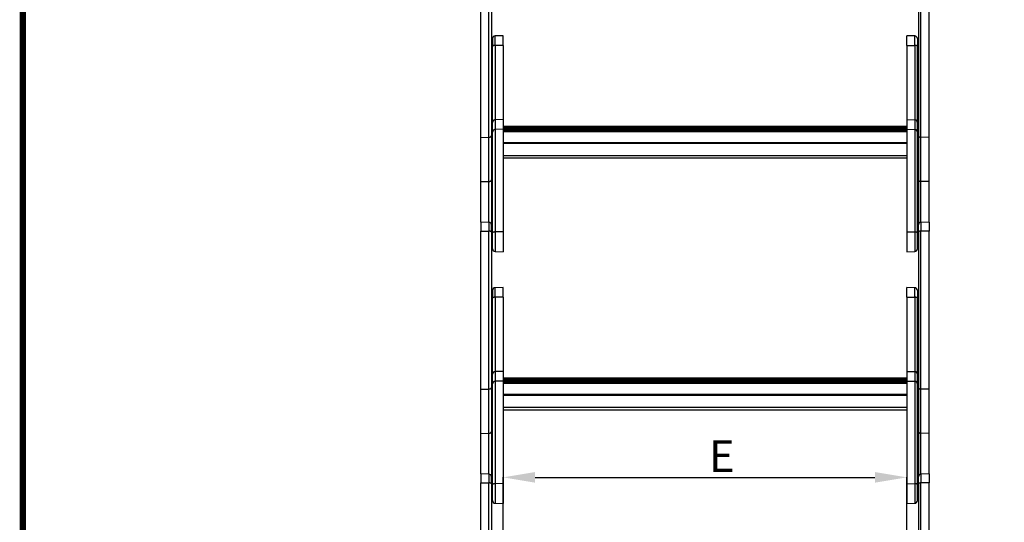
# Model space of a CAD drawing. Units: millimetres. Extents: x -1837 to 3913, y -5869 to -1756.
# Drawn here: x -1759 to -832, y -4256 to -3783 of the extents above; entities that cross this region are included whole.
import ezdxf

# ---------------------------------------------------------------- set-up
doc = ezdxf.new("R2010")
doc.units = ezdxf.units.MM
doc.header["$LTSCALE"] = 10
doc.layers.add('FAKRO LOFT LADDERS', color=7, linetype='Continuous')
doc.layers.add('FAKRO TEXT', color=80, linetype='Continuous', lineweight=9)
doc.styles.get("Standard").update_dxf_attribs({"font": 'verdana.TTF'})
doc.dimstyles.get("Standard").update_dxf_attribs({"dimtxt": 0.18, "dimasz": 0.18, "dimexe": 0.18, "dimexo": 0.0625, "dimgap": 0.09, "dimtad": 0, "dimtih": 1, "dimtoh": 1, "dimdec": 4, "dimzin": 0, "dimdsep": 46, "dimtxsty": 'Standard', "dimcen": 0.09, "dimadec": 0, "dimazin": 0, "dimtfac": 1, "dimtdec": 4, "dimtofl": 0, "dimtmove": 0, "dimatfit": 3, "dimfxl": 1, "dimtolj": 1, "dimtzin": 0, "dimarcsym": 0})

# ---------------------------------------------------------------- blocks, each defined once
blk = doc.blocks.new('*D8')
at = {"layer": 'Defpoints', "color": 0, "linetype": 'Continuous', "transparency": 16777216}
for p in [(-924.12, -4213.65), (-924.12, -4281.02), (-1304.12, -4303.55)]:
    blk.add_point(p, dxfattribs=at)
at = {"layer": 'FAKRO TEXT', "color": 0, "linetype": 'Continuous', "lineweight": -2, "transparency": 16777216}
for p, q in [((-1304.12, -4303.49), (-1304.12, -4213.47)), ((-1274.12, -4213.65), (-954.12, -4213.65)), ((-924.12, -4280.96), (-924.12, -4213.47))]:
    blk.add_line(p, q, dxfattribs=at)
at = {"layer": 'FAKRO TEXT', "color": 0, "linetype": 'Continuous', "transparency": 16777216}
for points in [[(-1274.12, -4208.65), (-1274.12, -4218.65), (-1304.12, -4213.65)], [(-954.12, -4208.65), (-954.12, -4218.65), (-924.12, -4213.65)]]:
    blk.add_solid(points, dxfattribs=at)
at = {"layer": 'FAKRO TEXT', "linetype": 'Continuous', "lineweight": 20, "transparency": 16777216, "insert": (-1098.28, -4193.64), "char_height": 30, "attachment_point": 5}
blk.add_mtext('\\A1;\\A1;E {}', dxfattribs=at)
blk = doc.blocks.new('A$C6AF374F8')
at = {"layer": 'FAKRO LOFT LADDERS', "color": 7, "linetype": 'Continuous'}
for p, q in [((159, 1449.23), (159, 1598.16)), ((166.59, 1449.39), (166.59, 1598.06)), ((169, 1597.07), (169, 1450.88)), ((571, 1597.07), (571, 1450.88)), ((573.41, 1449.39), (573.41, 1598.06)), ((581, 1449.23), (581, 1598.16)), ((170, 1542.27), (170, 1534.95)), ((180, 1545.03), (172.41, 1544.77)), ((172.41, 1535.83), (172.41, 1544.77)), ((180, 1535.92), (180, 1545.03)), ((560, 1535.92), (560, 1545.03)), ((567.59, 1544.77), (560, 1545.03)), ((567.59, 1535.83), (567.59, 1544.77)), ((570, 1542.27), (570, 1534.95)), ((170, 1463.3), (170, 1534.95)), ((180, 1535.92), (172.41, 1535.83)), ((172.41, 1535.83), (172.41, 1465.76)), ((180, 1535.92), (180, 1466.02)), ((560, 1535.92), (560, 1466.02)), ((560, 1535.92), (567.59, 1535.83)), ((567.59, 1535.83), (567.59, 1465.76)), ((570, 1463.3), (570, 1534.95)), ((180, 1466.02), (172.41, 1465.76)), ((172.41, 1465.76), (172.41, 1456.63)), ((180, 1466.02), (180, 1456.89)), ((560, 1466.02), (560, 1456.89)), ((560, 1466.02), (567.59, 1465.76)), ((567.59, 1465.76), (567.59, 1456.63)), ((170, 1454.17), (170, 1463.3)), ((180, 1456.89), (172.41, 1456.63)), ((172.41, 1456.63), (172.41, 1360.17)), ((560, 1459.64), (180, 1459.64)), ((560, 1459.45), (180, 1459.45)), ((560, 1459.26), (180, 1459.26)), ((180, 1458.81), (560, 1458.81)), ((210.92, 1458.54), (180, 1458.54)), ((210.92, 1458.35), (180, 1458.35)), ((210.92, 1458.16), (180, 1458.16)), ((180, 1457.71), (210.92, 1457.71)), ((560, 1457.44), (180, 1457.44)), ((560, 1457.25), (180, 1457.25)), ((560, 1457.06), (180, 1457.06)), ((180, 1456.89), (180, 1360.26)), ((180, 1456.61), (560, 1456.61)), ((560, 1456), (180, 1456)), ((180, 1456), (560, 1456)), ((210.92, 1458.35), (210.92, 1458.54)), ((210.92, 1458.16), (210.92, 1458.35)), ((210.92, 1457.71), (210.92, 1458.16)), ((210.92, 1457.44), (210.92, 1457.71)), ((211.83, 1458.2), (228.17, 1458.2)), ((212.5, 1457.54), (211.91, 1458.13)), ((212.41, 1457.44), (211.91, 1457.94)), ((212.22, 1457.44), (211.91, 1457.75)), ((228.09, 1458.13), (227.5, 1457.54)), ((228.09, 1457.94), (227.59, 1457.44)), ((228.09, 1457.75), (227.78, 1457.44)), ((229.08, 1458.54), (229.08, 1458.35)), ((270.92, 1458.54), (229.08, 1458.54)), ((229.08, 1458.35), (229.08, 1458.16)), ((270.92, 1458.35), (229.08, 1458.35)), ((229.08, 1458.16), (229.08, 1457.71)), ((270.92, 1458.16), (229.08, 1458.16)), ((229.08, 1457.71), (229.08, 1457.44)), ((229.08, 1457.71), (270.92, 1457.71)), ((270.92, 1458.35), (270.92, 1458.54)), ((270.92, 1458.16), (270.92, 1458.35)), ((270.92, 1457.71), (270.92, 1458.16)), ((270.92, 1457.44), (270.92, 1457.71)), ((271.83, 1458.2), (288.17, 1458.2)), ((272.5, 1457.54), (271.91, 1458.13)), ((272.41, 1457.44), (271.91, 1457.94)), ((272.22, 1457.44), (271.91, 1457.75)), ((288.09, 1458.13), (287.5, 1457.54)), ((288.09, 1457.94), (287.59, 1457.44)), ((288.09, 1457.75), (287.78, 1457.44)), ((289.08, 1458.54), (289.08, 1458.35)), ((330.92, 1458.54), (289.08, 1458.54)), ((289.08, 1458.35), (289.08, 1458.16)), ((330.92, 1458.35), (289.08, 1458.35)), ((289.08, 1458.16), (289.08, 1457.71)), ((330.92, 1458.16), (289.08, 1458.16)), ((289.08, 1457.71), (289.08, 1457.44)), ((289.08, 1457.71), (330.92, 1457.71)), ((330.92, 1458.35), (330.92, 1458.54)), ((330.92, 1458.16), (330.92, 1458.35)), ((330.92, 1457.71), (330.92, 1458.16)), ((330.92, 1457.44), (330.92, 1457.71)), ((331.83, 1458.2), (348.17, 1458.2)), ((332.5, 1457.54), (331.91, 1458.13)), ((332.41, 1457.44), (331.91, 1457.94)), ((332.22, 1457.44), (331.91, 1457.75)), ((348.09, 1458.13), (347.5, 1457.54)), ((348.09, 1457.94), (347.59, 1457.44)), ((348.09, 1457.75), (347.78, 1457.44)), ((349.08, 1458.54), (349.08, 1458.35)), ((390.92, 1458.54), (349.08, 1458.54)), ((349.08, 1458.35), (349.08, 1458.16)), ((390.92, 1458.35), (349.08, 1458.35)), ((349.08, 1458.16), (349.08, 1457.71)), ((390.92, 1458.16), (349.08, 1458.16)), ((349.08, 1457.71), (349.08, 1457.44)), ((349.08, 1457.71), (390.92, 1457.71)), ((390.92, 1458.35), (390.92, 1458.54)), ((390.92, 1458.16), (390.92, 1458.35)), ((390.92, 1457.71), (390.92, 1458.16)), ((390.92, 1457.44), (390.92, 1457.71)), ((391.83, 1458.2), (408.17, 1458.2)), ((392.5, 1457.54), (391.91, 1458.13)), ((392.41, 1457.44), (391.91, 1457.94)), ((392.22, 1457.44), (391.91, 1457.75)), ((408.09, 1458.13), (407.5, 1457.54)), ((408.09, 1457.94), (407.59, 1457.44)), ((408.09, 1457.75), (407.78, 1457.44)), ((409.08, 1458.54), (409.08, 1458.35)), ((450.92, 1458.54), (409.08, 1458.54)), ((409.08, 1458.35), (409.08, 1458.16)), ((450.92, 1458.35), (409.08, 1458.35)), ((409.08, 1458.16), (409.08, 1457.71)), ((450.92, 1458.16), (409.08, 1458.16)), ((409.08, 1457.71), (409.08, 1457.44)), ((409.08, 1457.71), (450.92, 1457.71)), ((450.92, 1458.35), (450.92, 1458.54)), ((450.92, 1458.16), (450.92, 1458.35)), ((450.92, 1457.71), (450.92, 1458.16)), ((450.92, 1457.44), (450.92, 1457.71)), ((451.83, 1458.2), (468.17, 1458.2)), ((452.5, 1457.54), (451.91, 1458.13)), ((452.41, 1457.44), (451.91, 1457.94)), ((452.22, 1457.44), (451.91, 1457.75)), ((468.09, 1458.13), (467.5, 1457.54)), ((468.09, 1457.94), (467.59, 1457.44)), ((468.09, 1457.75), (467.78, 1457.44)), ((469.08, 1458.54), (469.08, 1458.35)), ((510.92, 1458.54), (469.08, 1458.54)), ((469.08, 1458.35), (469.08, 1458.16)), ((510.92, 1458.35), (469.08, 1458.35)), ((469.08, 1458.16), (469.08, 1457.71)), ((510.92, 1458.16), (469.08, 1458.16)), ((469.08, 1457.71), (469.08, 1457.44)), ((469.08, 1457.71), (510.92, 1457.71)), ((510.92, 1458.35), (510.92, 1458.54)), ((510.92, 1458.16), (510.92, 1458.35)), ((510.92, 1457.71), (510.92, 1458.16)), ((510.92, 1457.44), (510.92, 1457.71)), ((511.83, 1458.2), (528.17, 1458.2)), ((512.5, 1457.54), (511.91, 1458.13)), ((512.41, 1457.44), (511.91, 1457.94)), ((512.22, 1457.44), (511.91, 1457.75)), ((528.09, 1458.13), (527.5, 1457.54)), ((528.09, 1457.94), (527.59, 1457.44)), ((528.09, 1457.75), (527.78, 1457.44)), ((529.08, 1458.54), (529.08, 1458.35)), ((560, 1458.54), (529.08, 1458.54)), ((529.08, 1458.35), (529.08, 1458.16)), ((560, 1458.35), (529.08, 1458.35)), ((529.08, 1458.16), (529.08, 1457.71)), ((560, 1458.16), (529.08, 1458.16)), ((529.08, 1457.71), (529.08, 1457.44)), ((529.08, 1457.71), (560, 1457.71)), ((560, 1456.89), (560, 1360.26)), ((560, 1456.89), (567.59, 1456.63)), ((567.59, 1456.63), (567.59, 1360.17)), ((570, 1454.17), (570, 1463.3)), ((159, 1449.23), (166.59, 1449.39)), ((159, 1407.59), (159, 1449.23)), ((166.59, 1407.75), (166.59, 1449.39)), ((169, 1450.88), (169, 1409.24)), ((170, 1359.32), (170, 1454.17)), ((560, 1454.48), (180, 1454.48)), ((570, 1359.32), (570, 1454.17)), ((571, 1450.88), (571, 1409.24)), ((581, 1449.23), (573.41, 1449.39)), ((573.41, 1407.75), (573.41, 1449.39)), ((581, 1407.59), (581, 1449.23)), ((560, 1444.16), (180, 1444.16)), ((560, 1443.4), (180, 1443.4)), ((560, 1432), (180, 1432)), ((180, 1429.88), (560, 1429.88)), ((169, 1409.24), (169, 1366.73)), ((571, 1409.24), (571, 1366.73)), ((159, 1407.59), (166.59, 1407.75)), ((159, 1369.49), (159, 1407.59)), ((166.59, 1369.23), (166.59, 1407.75)), ((581, 1407.59), (573.41, 1407.75)), ((573.41, 1369.23), (573.41, 1407.75)), ((581, 1369.49), (581, 1407.59)), ((159, 1369.49), (159, 1361.04)), ((166.59, 1369.23), (159, 1369.49)), ((166.59, 1369.23), (166.59, 1360.93)), ((169, 1359.94), (169, 1366.73)), ((571, 1359.94), (571, 1366.73)), ((581, 1369.49), (573.41, 1369.23)), ((573.41, 1369.23), (573.41, 1360.93)), ((581, 1369.49), (581, 1361.04)), ((159, 1212.1), (159, 1361.04)), ((159, 1361.04), (166.59, 1360.93)), ((166.59, 1212.26), (166.59, 1360.93)), ((169, 1359.94), (169, 1213.75)), ((170, 1344.26), (170, 1359.32)), ((180, 1360.26), (172.41, 1360.17)), ((172.41, 1360.17), (172.41, 1341.76)), ((180, 1360.26), (180, 1341.49)), ((560, 1360.26), (560, 1341.49)), ((560, 1360.26), (567.59, 1360.17)), ((567.59, 1360.17), (567.59, 1341.76)), ((570, 1344.26), (570, 1359.32)), ((571, 1359.94), (571, 1213.75)), ((581, 1361.04), (573.41, 1360.93)), ((573.41, 1212.26), (573.41, 1360.93)), ((581, 1212.1), (581, 1361.04)), ((172.41, 1341.76), (180, 1341.49)), ((560, 1341.49), (567.59, 1341.76)), ((180, 1307.9), (172.41, 1307.64)), ((172.41, 1298.7), (172.41, 1307.64)), ((180, 1298.79), (180, 1307.9)), ((560, 1298.79), (560, 1307.9)), ((567.59, 1307.64), (560, 1307.9)), ((567.59, 1298.7), (567.59, 1307.64)), ((170, 1305.14), (170, 1297.83)), ((180, 1298.79), (172.41, 1298.7)), ((172.41, 1298.7), (172.41, 1228.63)), ((180, 1298.79), (180, 1228.9)), ((560, 1298.79), (560, 1228.9)), ((560, 1298.79), (567.59, 1298.7)), ((567.59, 1298.7), (567.59, 1228.63)), ((570, 1305.14), (570, 1297.83)), ((170, 1226.18), (170, 1297.83)), ((570, 1226.18), (570, 1297.83)), ((170, 1217.04), (170, 1226.18)), ((180, 1228.9), (172.41, 1228.63)), ((172.41, 1228.63), (172.41, 1219.5)), ((180, 1228.9), (180, 1219.76)), ((560, 1228.9), (560, 1219.76)), ((560, 1228.9), (567.59, 1228.63)), ((567.59, 1228.63), (567.59, 1219.5)), ((570, 1217.04), (570, 1226.18)), ((170, 1122.19), (170, 1217.04)), ((180, 1219.76), (172.41, 1219.5)), ((172.41, 1219.5), (172.41, 1123.04)), ((560, 1222.51), (180, 1222.51)), ((560, 1222.32), (180, 1222.32)), ((560, 1222.13), (180, 1222.13)), ((180, 1221.68), (560, 1221.68)), ((210.92, 1221.41), (180, 1221.41)), ((210.92, 1221.22), (180, 1221.22)), ((210.92, 1221.03), (180, 1221.03)), ((180, 1220.58), (210.92, 1220.58)), ((560, 1220.31), (180, 1220.31)), ((560, 1220.12), (180, 1220.12)), ((560, 1219.94), (180, 1219.94)), ((180, 1219.76), (180, 1123.13)), ((180, 1219.49), (560, 1219.49)), ((560, 1218.88), (180, 1218.88)), ((180, 1218.88), (560, 1218.88)), ((560, 1217.35), (180, 1217.35)), ((210.92, 1221.22), (210.92, 1221.41)), ((210.92, 1221.03), (210.92, 1221.22)), ((210.92, 1220.58), (210.92, 1221.03)), ((210.92, 1220.31), (210.92, 1220.58)), ((211.83, 1221.07), (228.17, 1221.07)), ((212.5, 1220.41), (211.91, 1221)), ((212.41, 1220.31), (211.91, 1220.81)), ((212.22, 1220.31), (211.91, 1220.62)), ((228.09, 1221), (227.5, 1220.41)), ((228.09, 1220.81), (227.59, 1220.31)), ((228.09, 1220.62), (227.78, 1220.31)), ((229.08, 1221.41), (229.08, 1221.22)), ((270.92, 1221.41), (229.08, 1221.41)), ((229.08, 1221.22), (229.08, 1221.03)), ((270.92, 1221.22), (229.08, 1221.22)), ((229.08, 1221.03), (229.08, 1220.58)), ((270.92, 1221.03), (229.08, 1221.03)), ((229.08, 1220.58), (229.08, 1220.31)), ((229.08, 1220.58), (270.92, 1220.58)), ((270.92, 1221.22), (270.92, 1221.41)), ((270.92, 1221.03), (270.92, 1221.22)), ((270.92, 1220.58), (270.92, 1221.03)), ((270.92, 1220.31), (270.92, 1220.58)), ((271.83, 1221.07), (288.17, 1221.07)), ((272.5, 1220.41), (271.91, 1221)), ((272.41, 1220.31), (271.91, 1220.81)), ((272.22, 1220.31), (271.91, 1220.62)), ((288.09, 1221), (287.5, 1220.41)), ((288.09, 1220.81), (287.59, 1220.31)), ((288.09, 1220.62), (287.78, 1220.31)), ((289.08, 1221.41), (289.08, 1221.22)), ((330.92, 1221.41), (289.08, 1221.41)), ((289.08, 1221.22), (289.08, 1221.03)), ((330.92, 1221.22), (289.08, 1221.22)), ((289.08, 1221.03), (289.08, 1220.58)), ((330.92, 1221.03), (289.08, 1221.03)), ((289.08, 1220.58), (289.08, 1220.31)), ((289.08, 1220.58), (330.92, 1220.58)), ((330.92, 1221.22), (330.92, 1221.41)), ((330.92, 1221.03), (330.92, 1221.22)), ((330.92, 1220.58), (330.92, 1221.03)), ((330.92, 1220.31), (330.92, 1220.58)), ((331.83, 1221.07), (348.17, 1221.07)), ((332.5, 1220.41), (331.91, 1221)), ((332.41, 1220.31), (331.91, 1220.81)), ((332.22, 1220.31), (331.91, 1220.62)), ((348.09, 1221), (347.5, 1220.41)), ((348.09, 1220.81), (347.59, 1220.31)), ((348.09, 1220.62), (347.78, 1220.31)), ((349.08, 1221.41), (349.08, 1221.22)), ((390.92, 1221.41), (349.08, 1221.41)), ((349.08, 1221.22), (349.08, 1221.03)), ((390.92, 1221.22), (349.08, 1221.22)), ((349.08, 1221.03), (349.08, 1220.58)), ((390.92, 1221.03), (349.08, 1221.03)), ((349.08, 1220.58), (349.08, 1220.31)), ((349.08, 1220.58), (390.92, 1220.58)), ((390.92, 1221.22), (390.92, 1221.41)), ((390.92, 1221.03), (390.92, 1221.22)), ((390.92, 1220.58), (390.92, 1221.03)), ((390.92, 1220.31), (390.92, 1220.58)), ((391.83, 1221.07), (408.17, 1221.07)), ((392.5, 1220.41), (391.91, 1221)), ((392.41, 1220.31), (391.91, 1220.81)), ((392.22, 1220.31), (391.91, 1220.62)), ((408.09, 1221), (407.5, 1220.41)), ((408.09, 1220.81), (407.59, 1220.31)), ((408.09, 1220.62), (407.78, 1220.31)), ((409.08, 1221.41), (409.08, 1221.22)), ((450.92, 1221.41), (409.08, 1221.41)), ((409.08, 1221.22), (409.08, 1221.03)), ((450.92, 1221.22), (409.08, 1221.22)), ((409.08, 1221.03), (409.08, 1220.58)), ((450.92, 1221.03), (409.08, 1221.03)), ((409.08, 1220.58), (409.08, 1220.31)), ((409.08, 1220.58), (450.92, 1220.58)), ((450.92, 1221.22), (450.92, 1221.41)), ((450.92, 1221.03), (450.92, 1221.22)), ((450.92, 1220.58), (450.92, 1221.03)), ((450.92, 1220.31), (450.92, 1220.58)), ((451.83, 1221.07), (468.17, 1221.07)), ((452.5, 1220.41), (451.91, 1221)), ((452.41, 1220.31), (451.91, 1220.81)), ((452.22, 1220.31), (451.91, 1220.62)), ((468.09, 1221), (467.5, 1220.41)), ((468.09, 1220.81), (467.59, 1220.31)), ((468.09, 1220.62), (467.78, 1220.31)), ((469.08, 1221.41), (469.08, 1221.22)), ((510.92, 1221.41), (469.08, 1221.41)), ((469.08, 1221.22), (469.08, 1221.03)), ((510.92, 1221.22), (469.08, 1221.22)), ((469.08, 1221.03), (469.08, 1220.58)), ((510.92, 1221.03), (469.08, 1221.03)), ((469.08, 1220.58), (469.08, 1220.31)), ((469.08, 1220.58), (510.92, 1220.58)), ((510.92, 1221.22), (510.92, 1221.41)), ((510.92, 1221.03), (510.92, 1221.22)), ((510.92, 1220.58), (510.92, 1221.03)), ((510.92, 1220.31), (510.92, 1220.58)), ((511.83, 1221.07), (528.17, 1221.07)), ((512.5, 1220.41), (511.91, 1221)), ((512.41, 1220.31), (511.91, 1220.81)), ((512.22, 1220.31), (511.91, 1220.62)), ((528.09, 1221), (527.5, 1220.41)), ((528.09, 1220.81), (527.59, 1220.31)), ((528.09, 1220.62), (527.78, 1220.31)), ((529.08, 1221.41), (529.08, 1221.22)), ((560, 1221.41), (529.08, 1221.41)), ((529.08, 1221.22), (529.08, 1221.03)), ((560, 1221.22), (529.08, 1221.22)), ((529.08, 1221.03), (529.08, 1220.58)), ((560, 1221.03), (529.08, 1221.03)), ((529.08, 1220.58), (529.08, 1220.31)), ((529.08, 1220.58), (560, 1220.58)), ((560, 1219.76), (560, 1123.13)), ((560, 1219.76), (567.59, 1219.5)), ((567.59, 1219.5), (567.59, 1123.04)), ((570, 1122.19), (570, 1217.04)), ((159, 1212.1), (166.59, 1212.26)), ((159, 1170.47), (159, 1212.1)), ((166.59, 1170.62), (166.59, 1212.26)), ((169, 1213.75), (169, 1172.12)), ((560, 1207.03), (180, 1207.03)), ((560, 1206.27), (180, 1206.27)), ((571, 1213.75), (571, 1172.12)), ((581, 1212.1), (573.41, 1212.26)), ((573.41, 1170.62), (573.41, 1212.26)), ((581, 1170.47), (581, 1212.1)), ((560, 1194.87), (180, 1194.87)), ((180, 1192.75), (560, 1192.75)), ((159, 1170.47), (166.59, 1170.62)), ((159, 1132.37), (159, 1170.47)), ((166.59, 1132.1), (166.59, 1170.62)), ((169, 1172.12), (169, 1129.6)), ((571, 1172.12), (571, 1129.6)), ((581, 1170.47), (573.41, 1170.62)), ((573.41, 1132.1), (573.41, 1170.62)), ((581, 1132.37), (581, 1170.47)), ((159, 1132.37), (159, 1123.91)), ((166.59, 1132.1), (159, 1132.37)), ((166.59, 1132.1), (166.59, 1123.8)), ((581, 1132.37), (573.41, 1132.1)), ((573.41, 1132.1), (573.41, 1123.8)), ((581, 1132.37), (581, 1123.91)), ((159, 974.98), (159, 1123.91)), ((159, 1123.91), (166.59, 1123.8)), ((166.59, 975.14), (166.59, 1123.8)), ((169, 1122.81), (169, 1129.6)), ((169, 1122.81), (169, 976.63)), ((170, 1107.13), (170, 1122.19)), ((180, 1123.13), (172.41, 1123.04)), ((172.41, 1123.04), (172.41, 1104.63)), ((180, 1123.13), (180, 1104.37)), ((560, 1123.13), (560, 1104.37)), ((560, 1123.13), (567.59, 1123.04)), ((567.59, 1123.04), (567.59, 1104.63)), ((570, 1107.13), (570, 1122.19)), ((571, 1122.81), (571, 1129.6)), ((571, 1122.81), (571, 976.63)), ((581, 1123.91), (573.41, 1123.8)), ((573.41, 975.14), (573.41, 1123.8)), ((581, 974.98), (581, 1123.91)), ((172.41, 1104.63), (180, 1104.37)), ((560, 1104.37), (567.59, 1104.63))]:
    blk.add_line(p, q, dxfattribs=at)
for centre, radius, start, end in [((169, 1540.03), 1, 0, 90), ((172.5, 1542.27), 2.5, 92, 180), ((567.5, 1542.27), 2.5, 0, 88), ((571, 1540.03), 1, 90, 180), ((169, 1522.03), 1, 270, 0), ((571, 1522.03), 1, 180, 270), ((210.92, 1457.14), 1.4, 45.04133, 90), ((210.92, 1456.95), 1.4, 45.04133, 90), ((210.92, 1456.76), 1.4, 45.04133, 90), ((229.08, 1457.14), 1.4, 90, 134.95867), ((229.08, 1456.95), 1.4, 90, 134.95867), ((229.08, 1456.76), 1.4, 90, 134.95867), ((270.92, 1457.14), 1.4, 45.04133, 90), ((270.92, 1456.95), 1.4, 45.04133, 90), ((270.92, 1456.76), 1.4, 45.04133, 90), ((289.08, 1457.14), 1.4, 90, 134.95867), ((289.08, 1456.95), 1.4, 90, 134.95867), ((289.08, 1456.76), 1.4, 90, 134.95867), ((330.92, 1457.14), 1.4, 45.04133, 90), ((330.92, 1456.95), 1.4, 45.04133, 90), ((330.92, 1456.76), 1.4, 45.04133, 90), ((349.08, 1457.14), 1.4, 90, 134.95867), ((349.08, 1456.95), 1.4, 90, 134.95867), ((349.08, 1456.76), 1.4, 90, 134.95867), ((390.92, 1457.14), 1.4, 45.04133, 90), ((390.92, 1456.95), 1.4, 45.04133, 90), ((390.92, 1456.76), 1.4, 45.04133, 90), ((409.08, 1457.14), 1.4, 90, 134.95867), ((409.08, 1456.95), 1.4, 90, 134.95867), ((409.08, 1456.76), 1.4, 90, 134.95867), ((450.92, 1457.14), 1.4, 45.04133, 90), ((450.92, 1456.95), 1.4, 45.04133, 90), ((450.92, 1456.76), 1.4, 45.04133, 90), ((469.08, 1457.14), 1.4, 90, 134.95867), ((469.08, 1456.95), 1.4, 90, 134.95867), ((469.08, 1456.76), 1.4, 90, 134.95867), ((510.92, 1457.14), 1.4, 45.04133, 90), ((510.92, 1456.95), 1.4, 45.04133, 90), ((510.92, 1456.76), 1.4, 45.04133, 90), ((529.08, 1457.14), 1.4, 90, 134.95867), ((529.08, 1456.95), 1.4, 90, 134.95867), ((529.08, 1456.76), 1.4, 90, 134.95867), ((169, 1454.26), 1, 0, 90), ((571, 1454.26), 1, 90, 180), ((169, 1432.26), 1, 270, 0), ((571, 1432.26), 1, 180, 270), ((166.5, 1366.73), 2.5, 0, 88), ((169, 1364.49), 1, 0, 90), ((571, 1364.49), 1, 90, 180), ((573.5, 1366.73), 2.5, 92, 180), ((169, 1346.49), 1, 270, 0), ((571, 1346.49), 1, 180, 270), ((172.5, 1344.26), 2.5, 180, 268), ((567.5, 1344.26), 2.5, 272, 0), ((172.5, 1305.14), 2.5, 92, 180), ((567.5, 1305.14), 2.5, 0, 88), ((169, 1302.9), 1, 0, 90), ((571, 1302.9), 1, 90, 180), ((169, 1284.9), 1, 270, 0), ((571, 1284.9), 1, 180, 270), ((169, 1217.14), 1, 0, 90), ((210.92, 1220.01), 1.4, 45.04133, 90), ((210.92, 1219.82), 1.4, 45.04133, 90), ((210.92, 1219.63), 1.4, 45.04133, 90), ((229.08, 1220.01), 1.4, 90, 134.95867), ((229.08, 1219.82), 1.4, 90, 134.95867), ((229.08, 1219.63), 1.4, 90, 134.95867), ((270.92, 1220.01), 1.4, 45.04133, 90), ((270.92, 1219.82), 1.4, 45.04133, 90), ((270.92, 1219.63), 1.4, 45.04133, 90), ((289.08, 1220.01), 1.4, 90, 134.95867), ((289.08, 1219.82), 1.4, 90, 134.95867), ((289.08, 1219.63), 1.4, 90, 134.95867), ((330.92, 1220.01), 1.4, 45.04133, 90), ((330.92, 1219.82), 1.4, 45.04133, 90), ((330.92, 1219.63), 1.4, 45.04133, 90), ((349.08, 1220.01), 1.4, 90, 134.95867), ((349.08, 1219.82), 1.4, 90, 134.95867), ((349.08, 1219.63), 1.4, 90, 134.95867), ((390.92, 1220.01), 1.4, 45.04133, 90), ((390.92, 1219.82), 1.4, 45.04133, 90), ((390.92, 1219.63), 1.4, 45.04133, 90), ((409.08, 1220.01), 1.4, 90, 134.95867), ((409.08, 1219.82), 1.4, 90, 134.95867), ((409.08, 1219.63), 1.4, 90, 134.95867), ((450.92, 1220.01), 1.4, 45.04133, 90), ((450.92, 1219.82), 1.4, 45.04133, 90), ((450.92, 1219.63), 1.4, 45.04133, 90), ((469.08, 1220.01), 1.4, 90, 134.95867), ((469.08, 1219.82), 1.4, 90, 134.95867), ((469.08, 1219.63), 1.4, 90, 134.95867), ((510.92, 1220.01), 1.4, 45.04133, 90), ((510.92, 1219.82), 1.4, 45.04133, 90), ((510.92, 1219.63), 1.4, 45.04133, 90), ((529.08, 1220.01), 1.4, 90, 134.95867), ((529.08, 1219.82), 1.4, 90, 134.95867), ((529.08, 1219.63), 1.4, 90, 134.95867), ((571, 1217.14), 1, 90, 180), ((169, 1195.14), 1, 270, 0), ((571, 1195.14), 1, 180, 270), ((166.5, 1129.6), 2.5, 0, 88), ((573.5, 1129.6), 2.5, 92, 180), ((169, 1127.37), 1, 0, 90), ((571, 1127.37), 1, 90, 180), ((169, 1109.37), 1, 270, 0), ((172.5, 1107.13), 2.5, 180, 268), ((567.5, 1107.13), 2.5, 272, 0), ((571, 1109.37), 1, 180, 270)]:
    blk.add_arc(centre, radius, start, end, dxfattribs=at)
for points, weights in [([(172.41, 1535.83), (170, 1535.8), (170, 1534.95)], [1, 0.719339800338, 1]), ([(570, 1534.95), (570, 1535.8), (567.59, 1535.83)], [1, 0.719339800338, 1]), ([(172.41, 1465.76), (170, 1465.68), (170, 1463.3)], [1, 0.719339800338, 1]), ([(570, 1463.3), (570, 1465.68), (567.59, 1465.76)], [1, 0.719339800338, 1]), ([(172.41, 1456.63), (170, 1456.54), (170, 1454.17)], [1, 0.719339800338, 1]), ([(210.92, 1457.71), (211.95, 1457.71), (211.91, 1457.75)], [1, 0.69354811256, 1]), ([(211.71, 1458.1), (211.92, 1458.12), (211.91, 1458.13)], [1, 0.941741086649, 1]), ([(211.71, 1457.92), (211.92, 1457.93), (211.91, 1457.94)], [1, 0.941741086419, 1]), ([(212.34, 1457.51), (212.51, 1457.53), (212.5, 1457.54)], [1, 0.969483371202, 1]), ([(227.5, 1457.54), (227.49, 1457.53), (227.66, 1457.51)], [1, 0.969483371158, 1]), ([(228.09, 1458.13), (228.08, 1458.12), (228.29, 1458.1)], [1, 0.9417410866, 1]), ([(228.09, 1457.94), (228.08, 1457.93), (228.29, 1457.92)], [1, 0.941741086633, 1]), ([(228.09, 1457.75), (228.05, 1457.71), (229.08, 1457.71)], [1, 0.693548112561, 1]), ([(270.92, 1457.71), (271.95, 1457.71), (271.91, 1457.75)], [1, 0.693548112555, 1]), ([(271.71, 1458.1), (271.92, 1458.12), (271.91, 1458.13)], [1, 0.941741086339, 1]), ([(271.71, 1457.92), (271.92, 1457.93), (271.91, 1457.94)], [1, 0.941741086501, 1]), ([(272.34, 1457.51), (272.51, 1457.53), (272.5, 1457.54)], [1, 0.969483371222, 1]), ([(287.5, 1457.54), (287.49, 1457.53), (287.66, 1457.51)], [1, 0.969483371202, 1]), ([(288.09, 1458.13), (288.08, 1458.12), (288.29, 1458.1)], [1, 0.941741086269, 1]), ([(288.09, 1457.94), (288.08, 1457.93), (288.29, 1457.92)], [1, 0.94174108631, 1]), ([(288.09, 1457.75), (288.05, 1457.71), (289.08, 1457.71)], [1, 0.693548112561, 1]), ([(330.92, 1457.71), (331.95, 1457.71), (331.91, 1457.75)], [1, 0.693548112555, 1]), ([(331.71, 1458.1), (331.92, 1458.12), (331.91, 1458.13)], [1, 0.941741086474, 1]), ([(331.71, 1457.92), (331.92, 1457.93), (331.91, 1457.94)], [1, 0.941741086647, 1]), ([(332.34, 1457.51), (332.51, 1457.53), (332.5, 1457.54)], [1, 0.969483371202, 1]), ([(347.5, 1457.54), (347.49, 1457.53), (347.66, 1457.51)], [1, 0.969483371161, 1]), ([(348.09, 1458.13), (348.08, 1458.12), (348.29, 1458.1)], [1, 0.941741086382, 1]), ([(348.09, 1457.94), (348.08, 1457.93), (348.29, 1457.92)], [1, 0.941741086524, 1]), ([(348.09, 1457.75), (348.05, 1457.71), (349.08, 1457.71)], [1, 0.693548112555, 1]), ([(390.92, 1457.71), (391.95, 1457.71), (391.91, 1457.75)], [1, 0.69354811256, 1]), ([(391.71, 1458.1), (391.92, 1458.12), (391.91, 1458.13)], [1, 0.941741086481, 1]), ([(391.71, 1457.92), (391.92, 1457.93), (391.91, 1457.94)], [1, 0.941741086462, 1]), ([(392.34, 1457.51), (392.51, 1457.53), (392.5, 1457.54)], [1, 0.969483371205, 1]), ([(407.5, 1457.54), (407.49, 1457.53), (407.66, 1457.51)], [1, 0.969483371158, 1]), ([(408.09, 1458.13), (408.08, 1458.12), (408.29, 1458.1)], [1, 0.941741086351, 1]), ([(408.09, 1457.94), (408.08, 1457.93), (408.29, 1457.92)], [1, 0.941741086623, 1]), ([(408.09, 1457.75), (408.05, 1457.71), (409.08, 1457.71)], [1, 0.693548112555, 1]), ([(450.92, 1457.71), (451.95, 1457.71), (451.91, 1457.75)], [1, 0.693548112561, 1]), ([(451.71, 1458.1), (451.92, 1458.12), (451.91, 1458.13)], [1, 0.941741086169, 1]), ([(451.71, 1457.92), (451.92, 1457.93), (451.91, 1457.94)], [1, 0.941741086289, 1]), ([(452.34, 1457.51), (452.51, 1457.53), (452.5, 1457.54)], [1, 0.969483371205, 1]), ([(467.5, 1457.54), (467.49, 1457.53), (467.66, 1457.51)], [1, 0.969483371205, 1]), ([(468.09, 1458.13), (468.08, 1458.12), (468.29, 1458.1)], [1, 0.94174108625, 1]), ([(468.09, 1457.94), (468.08, 1457.93), (468.29, 1457.92)], [1, 0.941741086363, 1]), ([(468.09, 1457.75), (468.05, 1457.71), (469.08, 1457.71)], [1, 0.693548112555, 1]), ([(510.92, 1457.71), (511.95, 1457.71), (511.91, 1457.75)], [1, 0.693548112565, 1]), ([(511.71, 1458.1), (511.92, 1458.12), (511.91, 1458.13)], [1, 0.941741086293, 1]), ([(511.71, 1457.92), (511.92, 1457.93), (511.91, 1457.94)], [1, 0.941741086386, 1]), ([(512.34, 1457.51), (512.51, 1457.53), (512.5, 1457.54)], [1, 0.969483371155, 1]), ([(527.5, 1457.54), (527.49, 1457.53), (527.66, 1457.51)], [1, 0.969483371214, 1]), ([(528.09, 1458.13), (528.08, 1458.12), (528.29, 1458.1)], [1, 0.941741086298, 1]), ([(528.09, 1457.94), (528.08, 1457.93), (528.29, 1457.92)], [1, 0.941741086379, 1]), ([(528.09, 1457.75), (528.05, 1457.71), (529.08, 1457.71)], [1, 0.69354811256, 1]), ([(570, 1454.17), (570, 1456.54), (567.59, 1456.63)], [1, 0.719339800338, 1]), ([(166.59, 1449.39), (169, 1449.44), (169, 1450.88)], [1, 0.719339800339, 1]), ([(571, 1450.88), (571, 1449.44), (573.41, 1449.39)], [1, 0.719339800338, 1]), ([(166.59, 1407.75), (169, 1407.8), (169, 1409.24)], [1, 0.719339800339, 1]), ([(571, 1409.24), (571, 1407.8), (573.41, 1407.75)], [1, 0.719339800338, 1]), ([(169, 1359.94), (169, 1360.9), (166.59, 1360.93)], [1, 0.719339800339, 1]), ([(172.41, 1360.17), (170, 1360.14), (170, 1359.32)], [1, 0.719339800339, 1]), ([(570, 1359.32), (570, 1360.14), (567.59, 1360.17)], [1, 0.719339800339, 1]), ([(573.41, 1360.93), (571, 1360.9), (571, 1359.94)], [1, 0.719339800339, 1]), ([(172.41, 1298.7), (170, 1298.67), (170, 1297.83)], [1, 0.719339800338, 1]), ([(570, 1297.83), (570, 1298.67), (567.59, 1298.7)], [1, 0.719339800338, 1]), ([(172.41, 1228.63), (170, 1228.55), (170, 1226.18)], [1, 0.719339800339, 1]), ([(570, 1226.18), (570, 1228.55), (567.59, 1228.63)], [1, 0.719339800338, 1]), ([(172.41, 1219.5), (170, 1219.42), (170, 1217.04)], [1, 0.719339800338, 1]), ([(210.92, 1220.58), (211.95, 1220.58), (211.91, 1220.62)], [1, 0.69354811256, 1]), ([(211.71, 1220.98), (211.92, 1220.99), (211.91, 1221)], [1, 0.941741085913, 1]), ([(211.71, 1220.79), (211.92, 1220.8), (211.91, 1220.81)], [1, 0.941741086201, 1]), ([(212.34, 1220.38), (212.51, 1220.4), (212.5, 1220.41)], [1, 0.969483371205, 1]), ([(227.5, 1220.41), (227.49, 1220.4), (227.66, 1220.38)], [1, 0.969483371205, 1]), ([(228.09, 1221), (228.08, 1220.99), (228.29, 1220.98)], [1, 0.94174108626, 1]), ([(228.09, 1220.81), (228.08, 1220.8), (228.29, 1220.79)], [1, 0.941741086239, 1]), ([(228.09, 1220.62), (228.05, 1220.58), (229.08, 1220.58)], [1, 0.693548112555, 1]), ([(270.92, 1220.58), (271.95, 1220.58), (271.91, 1220.62)], [1, 0.693548112555, 1]), ([(271.71, 1220.98), (271.92, 1220.99), (271.91, 1221)], [1, 0.941741086182, 1]), ([(271.71, 1220.79), (271.92, 1220.8), (271.91, 1220.81)], [1, 0.941741086346, 1]), ([(272.34, 1220.38), (272.51, 1220.4), (272.5, 1220.41)], [1, 0.969483371202, 1]), ([(287.5, 1220.41), (287.49, 1220.4), (287.66, 1220.38)], [1, 0.969483371158, 1]), ([(288.09, 1221), (288.08, 1220.99), (288.29, 1220.98)], [1, 0.941741086215, 1]), ([(288.09, 1220.81), (288.08, 1220.8), (288.29, 1220.79)], [1, 0.941741086217, 1]), ([(288.09, 1220.62), (288.05, 1220.58), (289.08, 1220.58)], [1, 0.693548112555, 1]), ([(330.92, 1220.58), (331.95, 1220.58), (331.91, 1220.62)], [1, 0.693548112561, 1]), ([(331.71, 1220.98), (331.92, 1220.99), (331.91, 1221)], [1, 0.941741086177, 1]), ([(331.71, 1220.79), (331.92, 1220.8), (331.91, 1220.81)], [1, 0.941741086393, 1]), ([(332.34, 1220.38), (332.51, 1220.4), (332.5, 1220.41)], [1, 0.969483371208, 1]), ([(347.5, 1220.41), (347.49, 1220.4), (347.66, 1220.38)], [1, 0.96948337121, 1]), ([(348.09, 1221), (348.08, 1220.99), (348.29, 1220.98)], [1, 0.941741086214, 1]), ([(348.09, 1220.81), (348.08, 1220.8), (348.29, 1220.79)], [1, 0.941741086234, 1]), ([(348.09, 1220.62), (348.05, 1220.58), (349.08, 1220.58)], [1, 0.69354811256, 1]), ([(390.92, 1220.58), (391.95, 1220.58), (391.91, 1220.62)], [1, 0.693548112555, 1]), ([(391.71, 1220.98), (391.92, 1220.99), (391.91, 1221)], [1, 0.941741086268, 1]), ([(391.71, 1220.79), (391.92, 1220.8), (391.91, 1220.81)], [1, 0.941741086293, 1]), ([(392.34, 1220.38), (392.51, 1220.4), (392.5, 1220.41)], [1, 0.96948337116, 1]), ([(407.5, 1220.41), (407.49, 1220.4), (407.66, 1220.38)], [1, 0.969483371208, 1]), ([(408.09, 1221), (408.08, 1220.99), (408.29, 1220.98)], [1, 0.941741086255, 1]), ([(408.09, 1220.81), (408.08, 1220.8), (408.29, 1220.79)], [1, 0.941741086386, 1]), ([(408.09, 1220.62), (408.05, 1220.58), (409.08, 1220.58)], [1, 0.693548112561, 1]), ([(450.92, 1220.58), (451.95, 1220.58), (451.91, 1220.62)], [1, 0.693548112555, 1]), ([(451.71, 1220.98), (451.92, 1220.99), (451.91, 1221)], [1, 0.941741086357, 1]), ([(451.71, 1220.79), (451.92, 1220.8), (451.91, 1220.81)], [1, 0.94174108625, 1]), ([(452.34, 1220.38), (452.51, 1220.4), (452.5, 1220.41)], [1, 0.969483371205, 1]), ([(467.5, 1220.41), (467.49, 1220.4), (467.66, 1220.38)], [1, 0.969483371205, 1]), ([(468.09, 1221), (468.08, 1220.99), (468.29, 1220.98)], [1, 0.941741086018, 1]), ([(468.09, 1220.81), (468.08, 1220.8), (468.29, 1220.79)], [1, 0.941741086382, 1]), ([(468.09, 1220.62), (468.05, 1220.58), (469.08, 1220.58)], [1, 0.693548112555, 1]), ([(510.92, 1220.58), (511.95, 1220.58), (511.91, 1220.62)], [1, 0.693548112556, 1]), ([(511.71, 1220.98), (511.92, 1220.99), (511.91, 1221)], [1, 0.941741086303, 1]), ([(511.71, 1220.79), (511.92, 1220.8), (511.91, 1220.81)], [1, 0.94174108624, 1]), ([(512.34, 1220.38), (512.51, 1220.4), (512.5, 1220.41)], [1, 0.969483371213, 1]), ([(527.5, 1220.41), (527.49, 1220.4), (527.66, 1220.38)], [1, 0.969483371196, 1]), ([(528.09, 1221), (528.08, 1220.99), (528.29, 1220.98)], [1, 0.941741086395, 1]), ([(528.09, 1220.81), (528.08, 1220.8), (528.29, 1220.79)], [1, 0.941741086391, 1]), ([(528.09, 1220.62), (528.05, 1220.58), (529.08, 1220.58)], [1, 0.69354811256, 1]), ([(570, 1217.04), (570, 1219.42), (567.59, 1219.5)], [1, 0.719339800338, 1]), ([(166.59, 1212.26), (169, 1212.31), (169, 1213.75)], [1, 0.719339800339, 1]), ([(571, 1213.75), (571, 1212.31), (573.41, 1212.26)], [1, 0.719339800338, 1]), ([(166.59, 1170.62), (169, 1170.67), (169, 1172.12)], [1, 0.719339800339, 1]), ([(571, 1172.12), (571, 1170.67), (573.41, 1170.62)], [1, 0.719339800338, 1]), ([(169, 1122.81), (169, 1123.77), (166.59, 1123.8)], [1, 0.719339800339, 1]), ([(172.41, 1123.04), (170, 1123.01), (170, 1122.19)], [1, 0.719339800339, 1]), ([(570, 1122.19), (570, 1123.01), (567.59, 1123.04)], [1, 0.719339800337, 1]), ([(573.41, 1123.8), (571, 1123.77), (571, 1122.81)], [1, 0.719339800339, 1])]:
    blk.add_rational_spline(points, weights, degree=2, dxfattribs=at)
blk = doc.blocks.new('A$C0E3D0860')
at = {"layer": 'FAKRO TEXT', "const_width": 3}
blk.add_lwpolyline([(2834.7, 64.34), (2834.7, 1964.34), (40.52, 1964.34), (40.52, 64.34)], close=True, dxfattribs=at)

msp = doc.modelspace()

# ---------------------------------------------------------------- block references
at = {"layer": 'FAKRO LOFT LADDERS'}
msp.add_blockref('A$C6AF374F8', (-1484.12172, -5342.68414), dxfattribs=at)
at = {"layer": 'FAKRO TEXT', "xscale": 2, "yscale": 2, "zscale": 2}
msp.add_blockref('A$C0E3D0860', (-1837.44355, -5869.49611), dxfattribs=at)

# ---------------------------------------------------------------- dimensions: what is measured, and where the dimension line sits
at = {"layer": 'FAKRO TEXT', "color": 6, "linetype": 'Continuous', "lineweight": 20}
dim = msp.add_linear_dim(base=(-924.12172, -4213.65106), p1=(-1304.12171, -4303.55046), p2=(-924.12172, -4281.02065), text='\\A1;E {}', dimstyle='Standard', override={"dimtxt": 30, "dimasz": 30, "dimgap": 5, "dimtad": 1, "dimtih": 0, "dimtoh": 0, "dimclrt": 256}, dxfattribs=at)
dim.commit()
dim.dimension.update_dxf_attribs({"geometry": '*D8', "text_midpoint": (-1098.28194, -4213.65106), "dimtype": 160})

doc.saveas('drawing.dxf')
